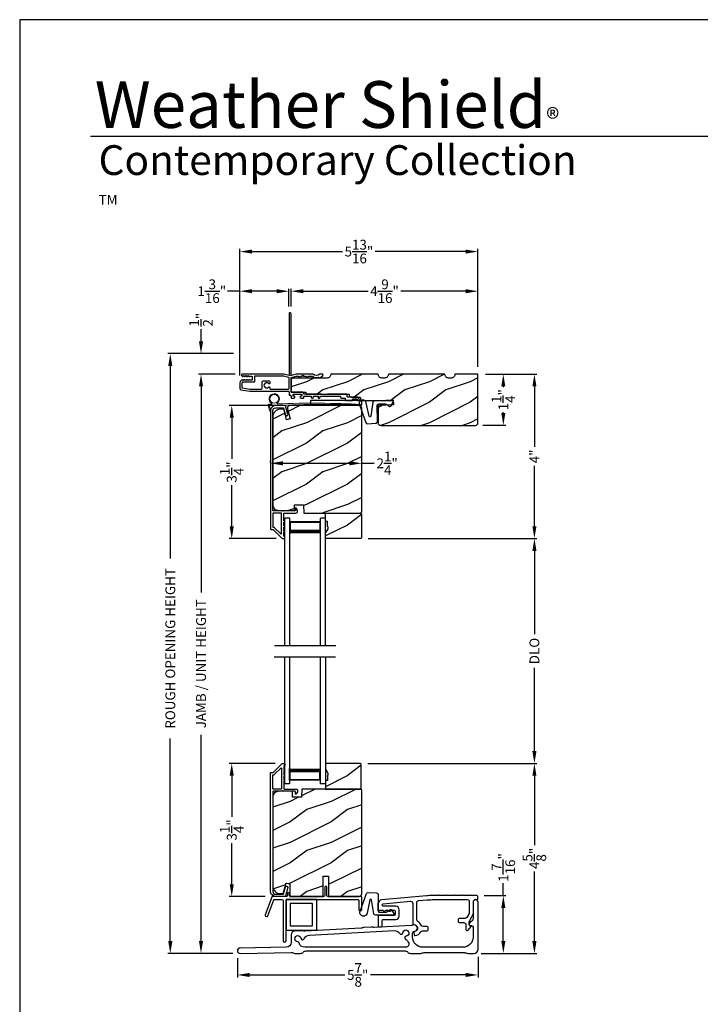
# Model space of a CAD drawing. Extents: x 238 to 306, y -199.7 to -155.7.
# Drawn here: x 238 to 254.6, y -179.8 to -155.7 of the extents above; entities that cross this region are included whole.
import ezdxf

# ---------------------------------------------------------------- set-up
doc = ezdxf.new("R2010")
doc.units = 0
doc.header["$LTSCALE"] = 2
doc.header["$MEASUREMENT"] = 0
doc.header["$PDMODE"] = 3
doc.layers.get('0').update_dxf_attribs({"linetype": 'CONTINUOUS'})
doc.layers.get('DEFPOINTS').update_dxf_attribs({"color": 3, "linetype": 'CONTINUOUS'})
doc.layers.add('Dim', color=7, linetype='CONTINUOUS')
doc.styles.add('Arial', font='arial.ttf')
doc.styles.get("Standard").update_dxf_attribs({"font": 'arial.ttf'})
doc.dimstyles.get("Standard").update_dxf_attribs({"dimtxt": 0.24, "dimasz": 0.3, "dimexe": 0.0625, "dimexo": 0.18, "dimgap": 0.09, "dimtad": 0, "dimdec": 4, "dimzin": 0, "dimdsep": 46, "dimlunit": 4, "dimtxsty": 'Standard', "dimcen": 0, "dimadec": 5, "dimazin": 0, "dimtfac": 1, "dimtdec": 4, "dimtofl": 0, "dimtmove": 0, "dimatfit": 3, "dimfxl": 1, "dimtolj": 1, "dimtzin": 0, "dimarcsym": 0})
pattern_1 = [(216.8699, (204.40005, 45.25001), (2.99999992, 2.00000012), [0.5, -4.5]), (206.5651, (205.00005, 44.95), (-0.9999992, -1.0000013), [1.118034, -1.118034]), (198.4349, (205.00005, 44.45), (-2.00000043, -0.9999984), [0.632456, -2.529822])]

# ---------------------------------------------------------------- blocks, each defined once
blk = doc.blocks.new('*D374')
at = {"layer": 'DEFPOINTS', "color": 0, "transparency": 16777216}
for p in [(246.351, -166.457), (246.351, -166.54), (244.125, -166.701)]:
    blk.add_point(p, dxfattribs=at)
at = {"layer": 'Dim', "color": 0, "lineweight": -2, "transparency": 16777216}
for p, q in [((244.125, -166.521), (244.125, -166.478)), ((244.425, -166.54), (246.051, -166.54)), ((246.351, -166.54), (246.651, -166.54)), ((246.351, -166.637), (246.351, -166.603))]:
    blk.add_line(p, q, dxfattribs=at)
at = {"layer": 'Dim', "color": 0, "transparency": 16777216}
for points in [[(244.425, -166.49), (244.425, -166.59), (244.125, -166.54)], [(246.051, -166.49), (246.051, -166.59), (246.351, -166.54)]]:
    blk.add_solid(points, dxfattribs=at)
at = {"layer": 'Dim', "color": 0, "transparency": 16777216, "insert": (246.972, -166.54), "char_height": 0.24, "attachment_point": 5}
blk.add_mtext('\\A1;2{\\H1.000000x;\\S1/4;}"', dxfattribs=at)
blk = doc.blocks.new('*D343')
at = {"layer": 'DEFPOINTS', "color": 0, "transparency": 16777216}
for p in [(249.188, -162.337), (244.625, -162.887), (249.188, -164.363)]:
    blk.add_point(p, dxfattribs=at)
at = {"layer": 'Dim', "color": 0, "lineweight": -2, "transparency": 16777216}
for p, q in [((244.625, -162.707), (244.625, -162.275)), ((249.188, -164.183), (249.188, -162.275)), ((244.925, -162.337), (246.505, -162.337)), ((248.888, -162.337), (247.308, -162.337))]:
    blk.add_line(p, q, dxfattribs=at)
at = {"layer": 'Dim', "color": 0, "transparency": 16777216}
for points in [[(244.925, -162.287), (244.925, -162.387), (244.625, -162.337)], [(248.888, -162.287), (248.888, -162.387), (249.188, -162.337)]]:
    blk.add_solid(points, dxfattribs=at)
at = {"layer": 'Dim', "color": 0, "transparency": 16777216, "insert": (246.907, -162.337), "char_height": 0.24, "attachment_point": 5}
blk.add_mtext('\\A1;4{\\H1.000000x;\\S9/16;}"', dxfattribs=at)
blk = doc.blocks.new('*D344')
at = {"layer": 'DEFPOINTS', "color": 0, "transparency": 16777216}
for p in [(243.375, -162.337), (244.575, -162.887), (243.375, -164.573)]:
    blk.add_point(p, dxfattribs=at)
at = {"layer": 'Dim', "color": 0, "lineweight": -2, "transparency": 16777216}
for p, q in [((243.375, -164.393), (243.375, -162.275)), ((244.575, -162.707), (244.575, -162.275)), ((243.375, -162.337), (243.075, -162.337)), ((244.275, -162.337), (243.675, -162.337))]:
    blk.add_line(p, q, dxfattribs=at)
at = {"layer": 'Dim', "color": 0, "transparency": 16777216}
for points in [[(243.675, -162.287), (243.675, -162.387), (243.375, -162.337)], [(244.275, -162.287), (244.275, -162.387), (244.575, -162.337)]]:
    blk.add_solid(points, dxfattribs=at)
at = {"layer": 'Dim', "color": 0, "transparency": 16777216, "insert": (242.69, -162.337), "char_height": 0.24, "attachment_point": 5}
blk.add_mtext('\\A1;1{\\H1.000000x;\\S3/16;}"', dxfattribs=at)
blk = doc.blocks.new('*D345')
at = {"layer": 'DEFPOINTS', "color": 0, "transparency": 16777216}
for p in [(243.375, -161.369), (249.188, -164.363), (243.375, -164.573)]:
    blk.add_point(p, dxfattribs=at)
at = {"layer": 'Dim', "color": 0, "lineweight": -2, "transparency": 16777216}
for p, q in [((243.375, -164.393), (243.375, -161.306)), ((249.188, -164.183), (249.188, -161.306)), ((243.675, -161.369), (245.885, -161.369)), ((248.888, -161.369), (246.678, -161.369))]:
    blk.add_line(p, q, dxfattribs=at)
at = {"layer": 'Dim', "color": 0, "transparency": 16777216}
for points in [[(243.675, -161.319), (243.675, -161.419), (243.375, -161.369)], [(248.888, -161.319), (248.888, -161.419), (249.188, -161.369)]]:
    blk.add_solid(points, dxfattribs=at)
at = {"layer": 'Dim', "color": 0, "transparency": 16777216, "insert": (246.282, -161.369), "char_height": 0.24, "attachment_point": 5}
blk.add_mtext('\\A1;5{\\H1.000000x;\\S13/16;}"', dxfattribs=at)
blk = doc.blocks.new('*D346')
at = {"layer": 'DEFPOINTS', "color": 0, "transparency": 16777216}
for p in [(249.19, -178.41), (243.315, -178.445), (249.19, -179.036)]:
    blk.add_point(p, dxfattribs=at)
at = {"layer": 'Dim', "color": 0, "lineweight": -2, "transparency": 16777216}
for p, q in [((243.315, -178.625), (243.315, -179.098)), ((249.19, -178.59), (249.19, -179.098)), ((243.615, -179.036), (245.937, -179.036)), ((248.89, -179.036), (246.567, -179.036))]:
    blk.add_line(p, q, dxfattribs=at)
at = {"layer": 'Dim', "color": 0, "transparency": 16777216}
for points in [[(243.615, -178.986), (243.615, -179.086), (243.315, -179.036)], [(248.89, -178.986), (248.89, -179.086), (249.19, -179.036)]]:
    blk.add_solid(points, dxfattribs=at)
at = {"layer": 'Dim', "color": 0, "transparency": 16777216, "insert": (246.252, -179.036), "char_height": 0.24, "attachment_point": 5}
blk.add_mtext('\\A1;5{\\H1.000000x;\\S7/8;}"', dxfattribs=at)
blk = doc.blocks.new('*D350')
at = {"layer": 'DEFPOINTS', "color": 0, "transparency": 16777216}
for p in [(249.189, -164.362), (249.126, -165.612), (249.808, -165.612)]:
    blk.add_point(p, dxfattribs=at)
at = {"layer": 'Dim', "color": 0, "lineweight": -2, "transparency": 16777216}
for p, q in [((249.369, -164.362), (249.87, -164.362)), ((249.808, -164.662), (249.808, -164.679)), ((249.808, -165.312), (249.808, -165.295)), ((249.306, -165.612), (249.87, -165.612))]:
    blk.add_line(p, q, dxfattribs=at)
at = {"layer": 'Dim', "color": 0, "transparency": 16777216}
for points in [[(249.758, -164.662), (249.858, -164.662), (249.808, -164.362)], [(249.758, -165.312), (249.858, -165.312), (249.808, -165.612)]]:
    blk.add_solid(points, dxfattribs=at)
at = {"layer": 'Dim', "color": 0, "transparency": 16777216, "insert": (249.808, -164.987), "char_height": 0.24, "attachment_point": 5, "rotation": 90}
blk.add_mtext('\\A1;1{\\H1.000000x;\\S1/4;}"', dxfattribs=at)
blk = doc.blocks.new('*D351')
at = {"layer": 'DEFPOINTS', "color": 0, "transparency": 16777216}
for p in [(244.658, -165.129), (243.177, -168.379), (244.438, -168.379)]:
    blk.add_point(p, dxfattribs=at)
at = {"layer": 'Dim', "color": 0, "lineweight": -2, "transparency": 16777216}
for p, q in [((244.478, -165.129), (243.114, -165.129)), ((243.177, -165.429), (243.177, -166.435)), ((243.177, -168.079), (243.177, -167.073)), ((244.258, -168.379), (243.114, -168.379))]:
    blk.add_line(p, q, dxfattribs=at)
at = {"layer": 'Dim', "color": 0, "transparency": 16777216}
for points in [[(243.127, -165.429), (243.227, -165.429), (243.177, -165.129)], [(243.127, -168.079), (243.227, -168.079), (243.177, -168.379)]]:
    blk.add_solid(points, dxfattribs=at)
at = {"layer": 'Dim', "color": 0, "transparency": 16777216, "insert": (243.177, -166.754), "char_height": 0.24, "attachment_point": 5, "rotation": 90}
blk.add_mtext('\\A1;3{\\H1.000000x;\\S1/4;}"', dxfattribs=at)
blk = doc.blocks.new('*D352')
at = {"layer": 'DEFPOINTS', "color": 0, "transparency": 16777216}
for p in [(243.177, -173.87), (244.416, -173.87), (244.171, -177.12)]:
    blk.add_point(p, dxfattribs=at)
at = {"layer": 'Dim', "color": 0, "lineweight": -2, "transparency": 16777216}
for p, q in [((244.236, -173.87), (243.114, -173.87)), ((243.177, -174.17), (243.177, -175.176)), ((243.177, -176.82), (243.177, -175.814)), ((243.991, -177.12), (243.114, -177.12))]:
    blk.add_line(p, q, dxfattribs=at)
at = {"layer": 'Dim', "color": 0, "transparency": 16777216}
for points in [[(243.127, -174.17), (243.227, -174.17), (243.177, -173.87)], [(243.127, -176.82), (243.227, -176.82), (243.177, -177.12)]]:
    blk.add_solid(points, dxfattribs=at)
at = {"layer": 'Dim', "color": 0, "transparency": 16777216, "insert": (243.177, -175.495), "char_height": 0.24, "attachment_point": 5, "rotation": 90}
blk.add_mtext('\\A1;3{\\H1.000000x;\\S1/4;}"', dxfattribs=at)
blk = doc.blocks.new('*D353')
at = {"layer": 'DEFPOINTS', "color": 0, "transparency": 16777216}
for p in [(249.163, -177.098), (249.808, -177.098), (249.09, -178.51)]:
    blk.add_point(p, dxfattribs=at)
at = {"layer": 'Dim', "color": 0, "lineweight": -2, "transparency": 16777216}
for p, q in [((249.808, -177.098), (249.808, -176.798)), ((249.343, -177.098), (249.87, -177.098)), ((249.808, -178.21), (249.808, -177.398)), ((249.27, -178.51), (249.87, -178.51))]:
    blk.add_line(p, q, dxfattribs=at)
at = {"layer": 'Dim', "color": 0, "transparency": 16777216}
for points in [[(249.758, -177.398), (249.858, -177.398), (249.808, -177.098)], [(249.758, -178.21), (249.858, -178.21), (249.808, -178.51)]]:
    blk.add_solid(points, dxfattribs=at)
at = {"layer": 'Dim', "color": 0, "transparency": 16777216, "insert": (249.808, -176.412), "char_height": 0.24, "attachment_point": 5, "rotation": 90}
blk.add_mtext('\\A1;1{\\H1.000000x;\\S7/16;}"', dxfattribs=at)
blk = doc.blocks.new('*D354')
at = {"layer": 'DEFPOINTS', "color": 0, "transparency": 16777216}
for p in [(242.427, -164.362), (243.397, -164.362), (243.381, -178.51)]:
    blk.add_point(p, dxfattribs=at)
at = {"layer": 'Dim', "color": 0, "lineweight": -2, "transparency": 16777216}
for p, q in [((243.217, -164.362), (242.364, -164.362)), ((242.427, -164.662), (242.427, -169.696)), ((242.427, -178.21), (242.427, -173.176)), ((243.201, -178.51), (242.364, -178.51))]:
    blk.add_line(p, q, dxfattribs=at)
at = {"layer": 'Dim', "color": 0, "transparency": 16777216}
for points in [[(242.377, -164.662), (242.477, -164.662), (242.427, -164.362)], [(242.377, -178.21), (242.477, -178.21), (242.427, -178.51)]]:
    blk.add_solid(points, dxfattribs=at)
at = {"layer": 'Dim', "color": 0, "transparency": 16777216, "insert": (242.427, -171.436), "char_height": 0.24, "attachment_point": 5, "rotation": 90}
blk.add_mtext('\\A1;JAMB / UNIT HEIGHT', dxfattribs=at)
blk = doc.blocks.new('*D355')
at = {"layer": 'DEFPOINTS', "color": 0, "transparency": 16777216}
for p in [(241.677, -163.862), (243.397, -163.862), (243.38, -178.51)]:
    blk.add_point(p, dxfattribs=at)
at = {"layer": 'Dim', "color": 0, "lineweight": -2, "transparency": 16777216}
for p, q in [((243.217, -163.862), (241.614, -163.862)), ((241.677, -164.162), (241.677, -168.864)), ((241.677, -178.21), (241.677, -173.258)), ((243.2, -178.51), (241.614, -178.51))]:
    blk.add_line(p, q, dxfattribs=at)
at = {"layer": 'Dim', "color": 0, "transparency": 16777216}
for points in [[(241.627, -164.162), (241.727, -164.162), (241.677, -163.862)], [(241.627, -178.21), (241.727, -178.21), (241.677, -178.51)]]:
    blk.add_solid(points, dxfattribs=at)
at = {"layer": 'Dim', "color": 0, "transparency": 16777216, "insert": (241.677, -171.061), "char_height": 0.24, "attachment_point": 5, "rotation": 90}
blk.add_mtext('\\A1;ROUGH OPENING HEIGHT', dxfattribs=at)
blk = doc.blocks.new('*D356')
at = {"layer": 'DEFPOINTS', "color": 0, "transparency": 16777216}
for p in [(242.427, -163.862), (243.397, -163.862), (243.437, -164.362)]:
    blk.add_point(p, dxfattribs=at)
at = {"layer": 'Dim', "color": 0, "lineweight": -2, "transparency": 16777216}
for p, q in [((242.427, -163.562), (242.427, -163.262)), ((243.217, -163.862), (242.364, -163.862)), ((243.257, -164.362), (242.364, -164.362)), ((242.427, -164.662), (242.427, -164.962))]:
    blk.add_line(p, q, dxfattribs=at)
at = {"layer": 'Dim', "color": 0, "transparency": 16777216}
for points in [[(242.377, -163.562), (242.477, -163.562), (242.427, -163.862)], [(242.377, -164.662), (242.477, -164.662), (242.427, -164.362)]]:
    blk.add_solid(points, dxfattribs=at)
at = {"layer": 'Dim', "color": 0, "transparency": 16777216, "insert": (242.427, -163.033), "char_height": 0.24, "attachment_point": 5, "rotation": 90}
blk.add_mtext('\\A1;{\\H1.000000x;\\S1/2;}"', dxfattribs=at)
blk = doc.blocks.new('*D357')
at = {"layer": 'DEFPOINTS', "color": 0, "transparency": 16777216}
for p in [(246.325, -168.379), (250.567, -168.379), (246.319, -173.87)]:
    blk.add_point(p, dxfattribs=at)
at = {"layer": 'Dim', "color": 0, "lineweight": -2, "transparency": 16777216}
for p, q in [((246.505, -168.379), (250.63, -168.379)), ((250.567, -168.679), (250.567, -170.71)), ((250.567, -173.57), (250.567, -171.539)), ((246.499, -173.87), (250.63, -173.87))]:
    blk.add_line(p, q, dxfattribs=at)
at = {"layer": 'Dim', "color": 0, "transparency": 16777216}
for points in [[(250.517, -168.679), (250.617, -168.679), (250.567, -168.379)], [(250.517, -173.57), (250.617, -173.57), (250.567, -173.87)]]:
    blk.add_solid(points, dxfattribs=at)
at = {"layer": 'Dim', "color": 0, "transparency": 16777216, "insert": (250.567, -171.125), "char_height": 0.24, "attachment_point": 5, "rotation": 90}
blk.add_mtext('\\A1;DLO', dxfattribs=at)
blk = doc.blocks.new('*D358')
at = {"layer": 'DEFPOINTS', "color": 0, "transparency": 16777216}
for p in [(249.189, -164.362), (246.325, -168.379), (250.567, -168.379)]:
    blk.add_point(p, dxfattribs=at)
at = {"layer": 'Dim', "color": 0, "lineweight": -2, "transparency": 16777216}
for p, q in [((249.369, -164.362), (250.63, -164.362)), ((250.567, -164.662), (250.567, -166.138)), ((250.567, -168.079), (250.567, -166.603)), ((246.505, -168.379), (250.63, -168.379))]:
    blk.add_line(p, q, dxfattribs=at)
at = {"layer": 'Dim', "color": 0, "transparency": 16777216}
for points in [[(250.517, -164.662), (250.617, -164.662), (250.567, -164.362)], [(250.517, -168.079), (250.617, -168.079), (250.567, -168.379)]]:
    blk.add_solid(points, dxfattribs=at)
at = {"layer": 'Dim', "color": 0, "transparency": 16777216, "insert": (250.567, -166.371), "char_height": 0.24, "attachment_point": 5, "rotation": 90}
blk.add_mtext('\\A1;4"', dxfattribs=at)
blk = doc.blocks.new('*D359')
at = {"layer": 'DEFPOINTS', "color": 0, "transparency": 16777216}
for p in [(246.319, -173.87), (250.567, -173.87), (249.09, -178.51)]:
    blk.add_point(p, dxfattribs=at)
at = {"layer": 'Dim', "color": 0, "lineweight": -2, "transparency": 16777216}
for p, q in [((246.499, -173.87), (250.63, -173.87)), ((250.567, -174.17), (250.567, -175.87)), ((250.567, -178.21), (250.567, -176.51)), ((249.27, -178.51), (250.63, -178.51))]:
    blk.add_line(p, q, dxfattribs=at)
at = {"layer": 'Dim', "color": 0, "transparency": 16777216}
for points in [[(250.517, -174.17), (250.617, -174.17), (250.567, -173.87)], [(250.517, -178.21), (250.617, -178.21), (250.567, -178.51)]]:
    blk.add_solid(points, dxfattribs=at)
at = {"layer": 'Dim', "color": 0, "transparency": 16777216, "insert": (250.567, -176.19), "char_height": 0.24, "attachment_point": 5, "rotation": 90}
blk.add_mtext('\\A1;4{\\H1.000000x;\\S5/8;}"', dxfattribs=at)
blk = doc.blocks.new('A$C0B600FD6')
at = {"color": 7, "linetype": 'Continuous', "lineweight": 15}
for p, q in [((4.518, 2.479), (4.518, 2.473)), ((4.519, 2.468), (4.565, 2.339)), ((4.584, 2.345), (4.551, 2.457)), ((4.615, 2.518), (4.615, 2.518)), ((4.739, 2.525), (4.739, 2.525)), ((6.787, 2.469), (6.803, 2.483))]:
    blk.add_line(p, q, dxfattribs=at)
at = {"lineweight": 18}
blk.add_line((6.803, 2.483), (6.802, 2.503), dxfattribs=at)
at = {"color": 7, "linetype": 'Continuous', "lineweight": 15}
blk.add_circle((4.671, 2.636), 0.107, dxfattribs=at)
for centre, radius, start, end in [((4.671, 2.636), 0.125, 305.2451, 240.8514), ((4.543, 2.479), 0.025, 93.5788, 178.95), ((4.528, 2.473), 0.01, 178.95, 209.681), ((5.415, -11.469), 14, 93.3153, 93.5788), ((4.559, 2.461), 0.00927, 107.0121, 205.8631), ((5.663, -20.693), 23.19, 87.2217, 92.7358), ((4.605, 2.518), 0.01, 273.3153, 3.5764), ((4.605, 2.518), 0.01, 3.5764, 60.8514), ((4.749, 2.525), 0.01, 125.2451, 183.5764), ((4.749, 2.525), 0.01, 183.5764, 272.7269), ((5.629, -21.926), 24.457, 87.2519, 92.0631), ((4.575, 2.342), 0.01, 199.681, 16.681)]:
    blk.add_arc(centre, radius, start, end, dxfattribs=at)
blk = doc.blocks.new('A$C0C360A3F')
for p, q in [((0, 0.875), (0, 1)), ((3.107, 1), (0, 1)), ((3.107, 0.875), (0, 0.875)), ((0.089, 0.125), (0.089, 0.875)), ((0.089, 0.875), (0.089, 0.875)), ((0.089, 0.875), (0.375, 0.875)), ((0, 0), (0, 0.125)), ((3.107, 0.125), (0, 0.125)), ((3.107, 0), (0, 0)), ((0.375, 0.125), (0.089, 0.125))]:
    blk.add_line(p, q)
for points, const_width in [([(0.089, 0.86), (0.33, 0.86)], 0.03), ([(0.104, 0.14), (0.104, 0.86)], 0.03), ([(0.33, 0.125), (0.33, 0.875)], 0.09), ([(0.089, 0.14), (0.33, 0.14)], 0.03)]:
    blk.add_lwpolyline(points, dxfattribs=dict(const_width=const_width))
blk = doc.blocks.new('A$C4FAB118A')
for p, q in [((0, 1), (3.107, 1)), ((3.107, 0.875), (3.107, 1)), ((0, 0.875), (3.107, 0.875)), ((3.018, 0.875), (2.732, 0.875)), ((3.018, 0.125), (3.018, 0.875)), ((3.018, 0.875), (3.018, 0.875)), ((0, 0.125), (3.107, 0.125)), ((0, 0), (3.107, 0)), ((2.732, 0.125), (3.018, 0.125)), ((3.107, 0), (3.107, 0.125))]:
    blk.add_line(p, q)
for points, const_width in [([(2.777, 0.125), (2.777, 0.875)], 0.09), ([(3.018, 0.86), (2.777, 0.86)], 0.03), ([(3.002, 0.14), (3.002, 0.86)], 0.03), ([(3.018, 0.14), (2.777, 0.14)], 0.03)]:
    blk.add_lwpolyline(points, dxfattribs=dict(const_width=const_width))

msp = doc.modelspace()

# ---------------------------------------------------------------- hatches: boundary and pattern name
h = msp.add_hatch()
h.set_pattern_fill('WOOD2', color=256, pattern_type=2)
h.set_pattern_definition(pattern_1)
edge = h.paths.add_edge_path()
edge.add_line((249.18781, -164.36318), (248.62781, -164.36318))
edge.add_arc((248.53382, -164.36318), 0.094, -90.001295, 0.002278, ccw=False)
edge.add_line((248.53381, -164.45718), (248.47181, -164.45718))
edge.add_arc((248.47181, -164.36318), 0.094, 179.997798, 270.001174, ccw=False)
edge.add_line((248.37781, -164.36318), (247.00281, -164.36318))
edge.add_arc((246.90882, -164.36318), 0.094, -90.001231, 0.002259, ccw=False)
edge.add_line((246.90881, -164.45718), (246.84681, -164.45718))
edge.add_arc((246.84681, -164.36318), 0.094, 179.99776, 270.001223, ccw=False)
edge.add_line((246.75281, -164.36318), (245.59631, -164.36318))
edge.add_arc((245.50232, -164.36318), 0.094, -90.001295, 0.002278, ccw=False)
edge.add_line((245.50231, -164.45718), (244.68831, -164.45718))
edge.add_arc((244.68832, -164.52018), 0.063, 90.002604, 179.999797)
edge.add_line((244.62531, -164.52018), (244.62531, -164.80318))
edge.add_line((244.62531, -164.80318), (244.98531, -164.80318))
edge.add_line((244.98531, -164.80318), (244.98531, -164.85318))
edge.add_line((244.98531, -164.85318), (246.04531, -164.85318))
edge.add_line((246.04531, -164.85318), (246.04531, -164.87818))
edge.add_arc((246.09132, -164.87818), 0.046, 180.004406, 269.997056)
edge.add_line((246.09131, -164.92418), (246.29731, -164.92418))
edge.add_arc((246.29731, -164.94418), 0.02, -0.011043, 90.00306, ccw=False)
edge.add_line((246.31731, -164.94418), (246.31731, -164.95818))
edge.add_arc((246.36332, -164.95818), 0.046, 180.00425, 269.997211)
edge.add_line((246.36331, -165.00418), (246.75031, -165.00418))
edge.add_line((246.75031, -165.00418), (247.12095, -164.99124))
edge.add_line((247.12095, -164.99124), (247.12531, -165.11616))
edge.add_line((247.12531, -165.11616), (246.75031, -165.12926))
edge.add_line((246.75031, -165.12926), (246.75031, -165.55018))
edge.add_arc((246.81332, -165.55018), 0.063, 180.002394, 269.997372)
edge.add_line((246.81331, -165.61318), (249.12481, -165.61318))
edge.add_arc((249.12481, -165.55018), 0.063, 270.002698, 359.997435)
edge.add_line((249.18781, -165.55018), (249.18781, -164.36318))
h = msp.add_hatch()
h.set_pattern_fill('WOOD2', color=256, pattern_type=2)
h.set_pattern_definition(pattern_1)
edge = h.paths.add_edge_path()
edge.add_line((246.31931, -167.75418), (246.35131, -167.72218))
edge.add_line((246.35131, -167.72218), (246.35131, -165.19218))
edge.add_arc((246.28831, -165.19218), 0.063, 0.000203, 89.997396)
edge.add_line((246.28831, -165.12918), (244.59972, -165.12918))
edge.add_arc((244.59972, -165.19168), 0.0625, 89.999806, 195.001557)
edge.add_line((244.53935, -165.20786), (244.60535, -165.45418))
edge.add_line((244.60535, -165.45418), (244.51453, -165.47852))
edge.add_line((244.51453, -165.47852), (244.44531, -165.22018))
edge.add_line((244.44531, -165.22018), (244.36831, -165.22018))
edge.add_arc((244.36831, -165.40818), 0.188, 89.99998, 179.999618)
edge.add_line((244.18031, -165.40818), (244.18031, -167.56218))
edge.add_arc((244.30631, -167.56218), 0.126, 179.999508, 268.500541)
edge.add_line((244.30301, -167.68814), (244.70616, -167.6987))
edge.add_line((244.70616, -167.6987), (244.71131, -167.55108))
edge.add_line((244.71131, -167.55108), (244.92911, -167.55108))
edge.add_line((244.92911, -167.55108), (244.93621, -167.75418))
edge.add_line((244.93621, -167.75418), (246.31931, -167.75418))
h = msp.add_hatch()
h.set_pattern_fill('WOOD2', color=256, pattern_type=2)
h.set_pattern_definition(pattern_1)
h.paths.add_polyline_path([(245.51731, -167.96518), (245.47031, -167.96518), (245.47031, -167.75418), (246.32531, -167.75418), (246.34531, -167.77418), (246.34531, -168.35918), (246.32531, -168.37918), (245.47031, -168.37918), (245.47031, -168.2463), (245.53331, -168.13718), (245.53331, -168.09018), (245.51731, -168.09018)])
h = msp.add_hatch()
h.set_pattern_fill('WOOD2', color=256, pattern_type=2)
h.set_pattern_definition([(216.8699, (204.39405, 43.12502), (2.99999992, 2.00000012), [0.5, -4.5]), (206.5651, (204.99405, 42.82502), (-0.9999992, -1.0000013), [1.118034, -1.118034]), (198.4349, (204.99405, 42.32502), (-2.00000043, -0.9999984), [0.632456, -2.529822])])
h.paths.add_polyline_path([(246.33931, -174.47505), (246.33931, -173.89005), (246.31931, -173.87005), (245.46431, -173.87005), (245.46431, -174.00293), (245.52731, -174.11205), (245.52731, -174.15905), (245.51131, -174.15905), (245.51131, -174.28405), (245.46431, -174.28405), (245.46431, -174.49505), (246.31931, -174.49505)])
h = msp.add_hatch()
h.set_pattern_fill('WOOD2', color=256, pattern_type=2)
h.set_pattern_definition([(216.8699, (309.00517, 45.00001), (2.99999992, 2.00000012), [0.5, -4.5]), (206.5651, (309.60517, 44.7), (-0.9999992, -1.0000013), [1.118034, -1.118034]), (198.4349, (309.60517, 44.2), (-2.00000043, -0.9999984), [0.632456, -2.529822])])
edge = h.paths.add_edge_path()
edge.add_line((245.41331, -177.12005), (245.41331, -176.62005))
edge.add_line((245.41331, -176.62005), (245.53831, -176.62005))
edge.add_line((245.53831, -176.62005), (245.53831, -177.12005))
edge.add_line((245.53831, -177.12005), (246.28831, -177.12005))
edge.add_arc((246.28831, -177.05705), 0.063, 270.002604, 359.999797)
edge.add_line((246.35131, -177.05705), (246.35131, -174.52705))
edge.add_line((246.35131, -174.52705), (246.31931, -174.49505))
edge.add_line((246.31931, -174.49505), (244.88831, -174.49505))
edge.add_line((244.88831, -174.49505), (244.88122, -174.69815))
edge.add_line((244.88122, -174.69815), (244.66342, -174.69815))
edge.add_line((244.66342, -174.69815), (244.65825, -174.55004))
edge.add_line((244.65825, -174.55004), (244.30213, -174.55936))
edge.add_arc((244.3054, -174.68432), 0.125, 91.500482, 179.999075)
edge.add_line((244.1804, -174.68432), (244.1804, -176.86305))
edge.add_arc((244.3684, -176.86305), 0.188, 180.000182, 269.998792)
edge.add_line((244.3684, -177.05105), (244.43326, -177.05105))
edge.add_line((244.43326, -177.05105), (244.49636, -176.81553))
edge.add_arc((244.52534, -176.82329), 0.02999, 74.989071, 165.011908, ccw=False)
edge.add_line((244.53311, -176.79432), (244.59285, -176.81033))
edge.add_line((244.59285, -176.81033), (244.59285, -177.12005))
edge.add_line((244.59285, -177.12005), (245.41331, -177.12005))

# ---------------------------------------------------------------- linework, layer by layer
for p, q in [((270.63313, -158.55546), (239.72881, -158.55546)), ((244.22031, -170.98607), (245.72031, -170.98607)), ((244.21431, -171.26314), (245.71431, -171.26314))]:
    msp.add_line(p, q)
for points in [[(238.00006, -155.70553), (238.00006, -199.70555), (272.00006, -199.70555), (272.00006, -155.70553)], [(246.35131, -165.10765), (246.35131, -165.00765), (245.10131, -165.00765), (245.10131, -165.10765)], [(245.51731, -167.96518), (245.47031, -167.96518), (245.47031, -167.75418), (246.32531, -167.75418), (246.34531, -167.77418), (246.34531, -168.35918), (246.32531, -168.37918), (245.47031, -168.37918), (245.47031, -168.2463), (245.53331, -168.13718), (245.53331, -168.09018), (245.51731, -168.09018)], [(246.33931, -174.47505), (246.33931, -173.89005), (246.31931, -173.87005), (245.46431, -173.87005), (245.46431, -174.00293), (245.52731, -174.11205), (245.52731, -174.15905), (245.51131, -174.15905), (245.51131, -174.28405), (245.46431, -174.28405), (245.46431, -174.49505), (246.31931, -174.49505)], [(244.50231, -177.94055), (245.25231, -177.94055), (245.25231, -177.19055), (244.50231, -177.19055)], [(244.60231, -177.84055), (245.15231, -177.84055), (245.15231, -177.29055), (244.60231, -177.29055)]]:
    msp.add_lwpolyline(points, close=True)
for points in [[(244.57531, -164.79383), (244.57531, -164.85318, 0.41425898), (244.60031, -164.87818, -0.41425554), (244.62531, -164.90318), (244.62531, -164.92818, 0.41425554), (244.65031, -164.95318), (244.6773, -164.95318, 0.41425237), (244.7173, -164.91318, 0.41414969), (244.7073, -164.90318), (244.6913, -164.90318, -0.41414771), (244.6753, -164.88718), (244.6753, -164.86318, -0.41428718), (244.6853, -164.85318), (244.8753, -164.85318, -0.41429147), (244.8853, -164.86318), (244.8853, -164.89318, -0.41429147), (244.8753, -164.90318), (244.8533, -164.90318, 0.41415399), (244.8433, -164.91318, 0.41425237), (244.8833, -164.95318), (244.9103, -164.95318, 0.41426141), (244.9353, -164.92818), (244.9353, -164.91318, -0.41415399), (244.9453, -164.90318), (245.11931, -164.90318), (245.11931, -164.92818, 1.000044), (245.16931, -164.92818), (245.16931, -164.90318), (245.2833, -164.90318), (245.2833, -164.92818, 1.000044), (245.3333, -164.92818), (245.3333, -164.90318), (245.43231, -164.90318), (245.44231, -164.89318), (245.45231, -164.90318), (245.83531, -164.90318), (245.83531, -164.92818, 0.41425726), (245.86031, -164.95318), (245.94531, -164.95318), (245.94531, -164.98755, 0.41431423), (245.96094, -165.00318), (246.11918, -165.00318, 0.41428414), (246.12918, -164.99318), (246.12918, -164.97818, -0.41428933), (246.13918, -164.96818), (246.22855, -164.96818, -0.41428933), (246.23855, -164.97818), (246.23855, -164.99318, 0.41428933), (246.24855, -165.00318), (246.27996, -165.00318, 0.41428933), (246.28996, -164.99318), (246.28996, -164.98568, 0.41424758), (246.22746, -164.92318), (246.01094, -164.92318, -0.41422627), (245.99531, -164.90755), (245.99531, -164.8688, 0.4142249), (245.97969, -164.85318), (245.51481, -164.85318, 0.41428718), (245.50481, -164.86318), (245.37981, -164.86318, 0.41428718), (245.36981, -164.85318), (244.9453, -164.85318, -0.41429147), (244.9353, -164.84318, 0.41421693), (244.8953, -164.80318), (244.63531, -164.80318, -0.41381795), (244.62531, -164.79318), (244.62531, -164.45077, -0.34739698), (244.633, -164.44104), (244.75384, -164.41229, -0.05678906), (244.75616, -164.41202), (244.79703, -164.41202, -0.26772707), (244.80569, -164.41702), (244.82754, -164.45486, 0.5776995), (244.8362, -164.45486), (244.85805, -164.41702, -0.2677378), (244.86671, -164.41202), (244.89688, -164.41202), (244.91131, -164.38702), (244.92575, -164.41202), (244.98453, -164.41202, -0.26772707), (244.99319, -164.41702), (245.01504, -164.45486, 0.5776995), (245.0237, -164.45486), (245.04555, -164.41702, -0.26774174), (245.05421, -164.41202), (245.13557, -164.41202, -0.14952634), (245.14116, -164.41373, 0.22032896), (245.29046, -164.43764, -0.20196014), (245.29817, -164.43861), (245.32919, -164.45652, 0.35117677), (245.33541, -164.45583), (245.40238, -164.39963, 0.23979102), (245.40593, -164.39128), (245.40493, -164.37691, 0.39403619), (245.38897, -164.36202), (245.33111, -164.36202, 0.17533254), (245.32472, -164.36434, -0.36175902), (245.15853, -164.36434, 0.17533254), (245.15213, -164.36202), (244.75031, -164.36202), (244.62531, -164.39176), (244.61531, -164.39176), (244.62531, -164.38176), (244.62531, -162.88702, 1.00004107), (244.57531, -162.88702), (244.57531, -164.38176), (244.58531, -164.39176), (244.57531, -164.39176), (244.45031, -164.36202), (243.43728, -164.36202, 0.7673565), (243.42528, -164.40681), (243.44228, -164.41662, 0.57730166), (243.45428, -164.40969), (243.45428, -164.3993), (243.48428, -164.41662, 0.57732283), (243.49628, -164.40969), (243.49628, -164.3993), (243.52628, -164.41662, 0.57730166), (243.53828, -164.40969), (243.53828, -164.3993), (243.56828, -164.41662, 0.57732283), (243.58028, -164.40969), (243.58028, -164.3993), (243.61028, -164.41662, 0.48319908), (243.62193, -164.41202), (243.66328, -164.41202, -0.41414771), (243.67928, -164.42802), (243.67928, -164.49602, -0.41435513), (243.66328, -164.51202), (243.62228, -164.51202), (243.62228, -164.50502, 0.57730166), (243.61028, -164.49809), (243.58028, -164.51541), (243.58028, -164.50502, 0.57732283), (243.56828, -164.49809), (243.53828, -164.51541), (243.53828, -164.50502, 0.57730166), (243.52628, -164.49809), (243.49628, -164.51541), (243.49628, -164.50502, 0.57732283), (243.48428, -164.49809), (243.45428, -164.51541), (243.45428, -164.50502, 0.57730166), (243.44228, -164.49809), (243.40678, -164.51859, 0.26797368), (243.37528, -164.57315), (243.37528, -164.70627, 0.32041116), (243.40433, -164.74695), (243.62005, -164.77777, 0.03550491), (243.62613, -164.7782), (244.55969, -164.7782, -0.41402388)], [(249.18781, -164.36318), (248.62781, -164.36318, -0.41423183), (248.53381, -164.45718), (248.47181, -164.45718, -0.41423082), (248.37781, -164.36318), (247.00281, -164.36318, -0.41423141), (246.90881, -164.45718), (246.84681, -164.45718, -0.41423127), (246.75281, -164.36318), (245.59631, -164.36318, -0.41423183), (245.50231, -164.45718), (244.68831, -164.45718, 0.41419921), (244.62531, -164.52018), (244.62531, -164.80318), (244.98531, -164.80318), (244.98531, -164.85318), (246.04531, -164.85318), (246.04531, -164.87818, 0.41417599), (246.09131, -164.92418), (246.29731, -164.92418, -0.41428566), (246.31731, -164.94418), (246.31731, -164.95818, 0.41417758), (246.36331, -165.00418), (246.75031, -165.00418), (247.12095, -164.99124), (247.12531, -165.11616), (246.75031, -165.12926), (246.75031, -165.55018, 0.41418789), (246.81331, -165.61318), (249.12481, -165.61318, 0.41418666), (249.18781, -165.55018)], [(244.25031, -165.12918, 0.4142105), (244.12531, -165.25418), (244.12531, -168.14868, 0.41421693), (244.13531, -168.15868), (244.18717, -168.15868, -0.19909189), (244.19424, -168.1616), (244.40889, -168.37625, 0.19909236), (244.41596, -168.37918), (244.46031, -168.37918, 0.4142178), (244.47031, -168.36918), (244.47031, -168.33418, 0.41428652), (244.46031, -168.32418), (244.45895, -168.32418, -0.41421793), (244.44895, -168.31418), (244.44895, -168.22378, 1.00001864), (244.44895, -168.19378), (244.44895, -168.09878, 1.00001864), (244.44895, -168.06878), (244.44895, -167.97378, 1.00001864), (244.44895, -167.94378), (244.44895, -167.76418, -0.41421793), (244.45895, -167.75418), (244.74094, -167.75418, 0.56001931), (244.78104, -167.68875), (244.75301, -167.63373, 0.78832393), (244.73031, -167.63918), (244.73031, -167.68918, -0.4142862), (244.72031, -167.69918), (244.42895, -167.69918, -0.99990283), (244.40895, -167.69918), (244.19031, -167.69918, -0.41428566), (244.18031, -167.68918), (244.18031, -165.25418, -0.41418033), (244.25031, -165.18418), (244.43483, -165.18418, -0.3395283), (244.44449, -165.19159), (244.49069, -165.36383, 0.99997291), (244.54382, -165.34958), (244.48668, -165.13659, 0.33891653), (244.47703, -165.12918)], [(246.31931, -167.75418), (246.35131, -167.72218), (246.35131, -165.19218, 0.41419921), (246.28831, -165.12918), (244.59972, -165.12918, 0.49315492), (244.53935, -165.20786), (244.60535, -165.45418), (244.51453, -165.47852), (244.44531, -165.22018), (244.36831, -165.22018, 0.41421171), (244.18031, -165.40818), (244.18031, -167.56218, 0.40657151), (244.30301, -167.68814), (244.70616, -167.6987), (244.71131, -167.55108), (244.92911, -167.55108), (244.93621, -167.75418)], [(246.76868, -165.09023), (246.92985, -165.09023), (247.03343, -165.15238, 0.41410436), (247.06087, -165.14552), (247.12087, -165.04552, 0.58294675), (247.10372, -165.01523), (246.66657, -165.01523, 0.37047498), (246.62505, -165.05089), (246.57319, -165.39034, -0.83163863), (246.53388, -165.39159), (246.46211, -165.06301, 1.06896328), (246.29342, -165.11183), (246.45123, -165.5464, 0.33122533), (246.4931, -165.57399), (246.69043, -165.56274, 0.40449027), (246.73569, -165.51369), (246.72669, -165.13322, -0.4211556)], [(244.20995, -168.10367, -0.19852399), (244.21702, -168.1066), (244.37688, -168.26646, 0.66821213), (244.39395, -168.25939), (244.39395, -167.76418, 0.41421747), (244.38395, -167.75418), (244.19031, -167.75418, 0.41421693), (244.18031, -167.76418), (244.18031, -168.09368, 0.41421693), (244.19031, -168.10367)], [(244.25031, -177.12005, -0.4142105), (244.12531, -176.99505), (244.12531, -174.10055, -0.41421693), (244.13531, -174.09055), (244.18717, -174.09055, 0.19909189), (244.19424, -174.08762), (244.40889, -173.87298, -0.19909236), (244.41596, -173.87005), (244.46031, -173.87005, -0.4142178), (244.47031, -173.88005), (244.47031, -173.91505, -0.41428652), (244.46031, -173.92505), (244.45895, -173.92505, 0.41421793), (244.44895, -173.93505), (244.44895, -174.02545, -1.00001864), (244.44895, -174.05545), (244.44895, -174.15045, -1.00001864), (244.44895, -174.18045), (244.44895, -174.27545, -1.00001864), (244.44895, -174.30545), (244.44895, -174.48505, 0.41421793), (244.45895, -174.49505), (244.74094, -174.49505, -0.56001931), (244.78104, -174.56048), (244.75301, -174.6155, -0.78832393), (244.73031, -174.61005), (244.73031, -174.56005, 0.4142862), (244.72031, -174.55005), (244.42895, -174.55005, 0.99990283), (244.40895, -174.55005), (244.19031, -174.55005, 0.41428566), (244.18031, -174.56005), (244.18031, -176.99505, 0.41418033), (244.25031, -177.06505), (244.43483, -177.06505, 0.3395283), (244.44449, -177.05764), (244.49069, -176.8854, -0.99997291), (244.54382, -176.89965), (244.48668, -177.11264, -0.33891653), (244.47703, -177.12005)], [(244.20995, -174.14555, 0.19852399), (244.21702, -174.14262), (244.37688, -173.98277, -0.66821213), (244.39395, -173.98984), (244.39395, -174.48505, -0.41421747), (244.38395, -174.49505), (244.19031, -174.49505, -0.41421693), (244.18031, -174.48505), (244.18031, -174.15555, -0.41421693), (244.19031, -174.14555)], [(245.41331, -177.12005), (245.41331, -176.62005), (245.53831, -176.62005), (245.53831, -177.12005), (246.28831, -177.12005, 0.41419921), (246.35131, -177.05705), (246.35131, -174.52705), (246.31931, -174.49505), (244.88831, -174.49505), (244.88122, -174.69815), (244.66342, -174.69815), (244.65825, -174.55004), (244.30213, -174.55936, 0.40655911), (244.1804, -174.68432), (244.1804, -176.86305, 0.41420646), (244.3684, -177.05105), (244.43326, -177.05105), (244.49636, -176.81553, -0.41433031), (244.53311, -176.79432), (244.59285, -176.81033), (244.59285, -177.12005)], [(244.53231, -177.19055), (244.66799, -177.19005), (246.17306, -177.19005), (246.25131, -177.19005, -0.41707774), (246.28131, -177.22005), (246.28131, -177.43855, 1), (246.35131, -177.43855), (246.35131, -177.14005, 0.41421356), (246.33131, -177.12005), (245.52057, -177.12005, -0.41421356), (245.50057, -177.10005), (245.50057, -176.89505, 1), (245.45057, -176.89505), (245.45057, -177.10005, -0.41421356), (245.43057, -177.12005), (244.61031, -177.12005, -0.41421356), (244.59031, -177.10005), (244.59031, -177.04505, 1), (244.54031, -177.04505), (244.54031, -177.10005, -0.41421356), (244.52031, -177.12005), (244.17132, -177.12005, 0.31529879), (244.15252, -177.13321), (243.99314, -177.5711, 0.41421356), (244.0051, -177.59674), (244.03329, -177.607, 0.41421356), (244.05892, -177.59504), (244.20154, -177.20321, -0.31529879), (244.22033, -177.19005), (244.3012, -177.19005), (244.40178, -177.19005, -0.413128), (244.43178, -177.22005), (244.43231, -178.20005, 1), (244.50231, -178.20005), (244.50231, -177.22001, -0.42959051)], [(244.92446, -178.48005, -0.21342177), (244.99154, -178.45005), (247.40574, -178.45005, -0.21342177), (247.47283, -178.48005, 0.21342177), (247.53991, -178.51005), (247.78991, -178.51005, 0.11953506), (247.83114, -178.50005, -0.11953506), (247.87237, -178.49005), (248.85745, -178.49005, -0.11953506), (248.89868, -178.50005, 0.11953506), (248.93991, -178.51005), (249.08991, -178.51005, 0.41421356), (249.18991, -178.41005), (249.18991, -177.25755, 1), (249.06991, -177.25755), (249.06991, -177.65386, -0.24469844), (249.03153, -177.72758), (248.98697, -177.75878, 0.73323034), (249.00991, -177.83155), (249.02991, -177.83155, -0.41421356), (249.06991, -177.87155), (249.06991, -178.11005, -0.41421356), (248.81991, -178.36005), (247.84241, -178.36005, -0.41421356), (247.59241, -178.11005), (247.59241, -178.00696, -0.42059574), (247.62817, -177.97197, 1.28565897), (247.59328, -177.82087, -0.1062056), (247.55678, -177.83073), (246.65759, -177.87786, -0.10314796), (246.62128, -177.87225, 0.10314796), (246.58496, -177.86664), (246.40715, -177.87596, 0.10314796), (246.37162, -177.88534, -0.10314796), (246.33609, -177.89471), (244.96298, -177.96667, -0.10092009), (244.92741, -177.96134, 0.10092009), (244.89184, -177.95601), (244.7127, -177.9654, 0.39895955), (244.62741, -178.05527), (244.62741, -178.23505, -0.4091108), (244.50459, -178.36003), (243.37896, -178.37968, 1), (243.38124, -178.51004), (244.62994, -178.48824, -0.12945394), (244.67446, -178.49914, 0.12501997), (244.71741, -178.51005), (244.85738, -178.51005, 0.21342177)], [(246.78727, -177.50385), (246.94844, -177.50385), (247.05202, -177.4417, -0.41410436), (247.07946, -177.44855), (247.13946, -177.54855, -0.58294675), (247.12231, -177.57884), (246.68516, -177.57884, -0.37047498), (246.64364, -177.54319), (246.59178, -177.20373, 0.83163863), (246.55247, -177.20248), (246.4807, -177.53106, -1.06896328), (246.31201, -177.48225), (246.46982, -177.04767, -0.33122533), (246.51169, -177.02008), (246.70902, -177.03133, -0.40449027), (246.75428, -177.08039), (246.74528, -177.46085, 0.4211556)], [(247.93654, -177.20326, -0.02182008), (248.06727, -177.19755), (248.92791, -177.19755, -0.41421356), (248.97791, -177.24755), (248.97791, -177.50837, -0.1316525), (248.97121, -177.53337), (248.91469, -177.63126, -0.26794919), (248.87139, -177.65626), (248.72791, -177.65626, 0.41421356), (248.70291, -177.68126), (248.70291, -177.73126, 0.41421356), (248.72791, -177.75626), (248.84291, -177.75626, -0.41421356), (248.89291, -177.80626), (248.89291, -177.92555, 0.70800118), (248.94629, -177.94435), (249.0207, -177.85182, 0.62976922), (249.01291, -177.83555), (248.99291, -177.83555, -0.41421356), (248.97291, -177.81555), (248.97291, -177.74147, -0.1316525), (248.97843, -177.72087), (249.0582, -177.5827, 0.1316525), (249.07791, -177.50914), (249.07791, -177.24755, -0.41421356), (249.12791, -177.19755), (249.16291, -177.19755, 0.41421356), (249.18791, -177.17255), (249.18791, -177.12255, 0.41421356), (249.16291, -177.09755), (249.01491, -177.09755), (248.99991, -177.08255), (248.98491, -177.09755), (248.82691, -177.09755), (248.81191, -177.08255), (248.79691, -177.09755), (248.63891, -177.09755), (248.62391, -177.08255), (248.60891, -177.09755), (248.45091, -177.09755), (248.43591, -177.08255), (248.42091, -177.09755), (248.26291, -177.09755), (248.24791, -177.08255), (248.23291, -177.09755), (248.06291, -177.09755, 0.02182008), (247.93217, -177.10326), (246.84119, -177.19871, 0.38887873), (246.74991, -177.29833), (246.74991, -177.46755, 0.82415823), (246.77881, -177.47318, -0.30561468), (246.80199, -177.45755), (246.86683, -177.45755, -0.30561468), (246.88073, -177.46693, 0.67419986), (246.92708, -177.46693, -0.30561468), (246.94099, -177.45755), (247.00033, -177.45755, -0.30561468), (247.01423, -177.46693, 0.67419986), (247.06058, -177.46693, -0.30561468), (247.07449, -177.45755), (247.14491, -177.45755, -0.41421356), (247.16491, -177.47755), (247.16491, -177.56255, -0.41421356), (247.14491, -177.58255), (246.76991, -177.58255, 0.41421356), (246.74991, -177.60255), (246.74991, -177.84505, 0.42963391), (246.77095, -177.86502), (246.83095, -177.86188, 0.39895955), (246.84991, -177.84191), (246.84991, -177.70255, -0.41421356), (246.86991, -177.68255), (247.17991, -177.68255, 0.41421356), (247.26491, -177.59755), (247.26491, -177.44255, 0.41421356), (247.17991, -177.35755), (246.87491, -177.35755, -0.41421356), (246.84991, -177.33255), (246.84991, -177.32123, -0.38887873), (246.87273, -177.29633), (247.54238, -177.23774, -0.44001053), (247.59673, -177.28755), (247.59673, -177.78782, 0.45155606), (247.61924, -177.80766, -1), (247.64057, -177.97632, 0.41421356), (247.62324, -177.99867), (247.63077, -178.0582, 0.41421356), (247.65312, -178.07553, 0.23868037), (247.79156, -177.98195, -0.27218254), (247.83525, -177.95626), (247.94673, -177.95626, 0.41421356), (247.97173, -177.93126), (247.97173, -177.88126, 0.41421356), (247.94673, -177.85626), (247.84871, -177.85626, -0.3086202), (247.80216, -177.8245, 0.17090858), (247.72188, -177.73147, -0.26883514), (247.69673, -177.68809), (247.69673, -177.27006, -0.38887873), (247.74238, -177.22025)], [(247.49915, -178.2632, -0.50369941), (247.42741, -178.36005), (244.96044, -178.36005, -0.33875751), (244.82337, -178.25515, 0.3203042), (244.78742, -178.22568, -2.12921295), (244.86688, -178.14195, 0.77009965), (244.94347, -178.15269, -0.28775752), (245.07392, -178.06099), (247.14163, -177.95263, -0.27821228), (247.27831, -178.02559, 0.7357427), (247.35257, -178.00776, -2.12921295), (247.43631, -178.08723, 0.71120221), (247.42015, -178.16105, -0.18335157)]]:
    msp.add_lwpolyline(points, format="xyb", close=True)
msp.add_lwpolyline([(244.10753, -164.71258, 0.41422296), (244.12315, -164.7282), (244.55969, -164.7282, 0.41423623), (244.57531, -164.71258), (244.57531, -164.45077, 0.34738351), (244.56763, -164.44104), (244.44678, -164.41229, 0.05677816), (244.44447, -164.41202), (243.73928, -164.41202, 0.41428718), (243.72928, -164.42202), (243.72928, -164.55202, -0.41429577), (243.71928, -164.56202), (243.43528, -164.56202, 0.41428718), (243.42528, -164.57202), (243.42528, -164.69045, 0.37331139), (243.43386, -164.70035), (243.62813, -164.7281, 0.0397803), (243.62954, -164.7282), (243.88802, -164.7282, 0.41427358), (243.91927, -164.69695), (243.91927, -164.5502, -0.41415932), (243.94127, -164.52821), (244.01477, -164.52821), (244.02677, -164.54021), (244.03877, -164.52821), (244.08701, -164.52821, -0.41416875), (244.10901, -164.5502), (244.10901, -164.57524, -0.66593816), (244.07069, -164.59124, 2.39346172), (244.07069, -164.68017, -0.54155429), (244.10753, -164.68815), (244.10753, -164.71258)], format="xyb")

# ---------------------------------------------------------------- block references
msp.add_blockref('A$C0B600FD6', (239.54494, -167.60322))
for name, p, rotation in [('A$C4FAB118A', (245.47031, -170.98607), 90.00000000000105), ('A$C0C360A3F', (245.46431, -174.37003), 90)]:
    msp.add_blockref(name, p, dxfattribs=dict(rotation=rotation))

# ---------------------------------------------------------------- texts
at = {"insert": (239.8316, -157.19005), "char_height": 1.1411396, "width": 12.0761528, "attachment_point": 1}
msp.add_mtext('\\A1;Weather Shield{\\H0.4294x;\\S^ ®;}', dxfattribs=at)
at = {"insert": (239.92543, -158.77105), "char_height": 0.7272729, "width": 12.0744956, "attachment_point": 1, "style": 'Arial'}
msp.add_mtext('\\A1;Contemporary Collection{\\H0.33086x;\\STM^ ;}', dxfattribs=at)

# ---------------------------------------------------------------- dimensions: what is measured, and where the dimension line sits
at = {"layer": 'Dim'}
for base, p1, p2, picture, middle in [((243.37528, -161.36878), (249.18781, -164.36318), (243.37528, -164.57315), '*D345', (246.28155, -161.36878)), ((243.37528, -162.33747), (244.57531, -162.88702), (243.37528, -164.57315), '*D344', (242.69011, -162.33747)), ((249.18781, -162.33747), (244.62531, -162.88702), (249.18781, -164.36318), '*D343', (246.90656, -162.33747)), ((249.18991, -179.03555), (243.31491, -178.44486), (249.18991, -178.41005), '*D346', (246.25241, -179.03555))]:
    dim = msp.add_linear_dim(base=base, p1=p1, p2=p2, dimstyle='Standard', override={"dimpost": '\\X'}, dxfattribs=at)
    dim.commit()
    dim.dimension.update_dxf_attribs({"geometry": picture, "text_midpoint": middle})
for base, p1, p2, override, picture, middle in [((242.4267, -163.86204), (243.43728, -164.36202), (243.3972, -163.86204), {"dimpost": '\\X'}, '*D356', (242.4267, -163.03288)), ((249.80793, -165.61202), (249.18883, -164.36202), (249.12583, -165.61202), {"dimpost": '\\X'}, '*D350', (249.80793, -164.98702)), ((243.1767, -168.37918), (244.65833, -165.12851), (244.43814, -168.37918), {"dimpost": '\\X', "dimtmove": 0}, '*D351', (243.1767, -166.75384))]:
    dim = msp.add_linear_dim(base=base, p1=p1, p2=p2, angle=90, dimstyle='Standard', override=override, dxfattribs=at)
    dim.commit()
    dim.dimension.update_dxf_attribs({"geometry": picture, "text_midpoint": middle, "dimtype": 160})
dim = msp.add_linear_dim(base=(241.6767, -163.86204), p1=(243.3801, -178.51005), p2=(243.3972, -163.86204), angle=90, text='ROUGH OPENING HEIGHT', dimstyle='Standard', override={"dimpost": '\\X', "dimtmove": 0}, dxfattribs=at)
dim.commit()
dim.dimension.update_dxf_attribs({"geometry": '*D355', "text_midpoint": (241.6767, -171.06104), "dimtype": 160})
for base, p1, p2, text, override, picture, middle in [((242.4267, -164.36204), (243.38124, -178.51004), (243.3972, -164.36204), 'JAMB / UNIT HEIGHT', {"dimpost": '\\X', "dimtmove": 0}, '*D354', (242.4267, -171.43604)), ((250.56744, -168.37918), (246.31931, -173.87005), (246.32531, -168.37918), 'DLO', {"dimpost": '\\X'}, '*D357', (250.56744, -171.12461))]:
    dim = msp.add_linear_dim(base=base, p1=p1, p2=p2, angle=90, text=text, dimstyle='Standard', override=override, dxfattribs=at)
    dim.commit()
    dim.dimension.update_dxf_attribs({"geometry": picture, "text_midpoint": middle})
for base, p1, p2, picture, middle in [((250.56744, -168.37918), (249.18883, -164.36202), (246.32531, -168.37918), '*D358', (250.56744, -166.3706)), ((243.1767, -173.87005), (244.17132, -177.12005), (244.41596, -173.87005), '*D352', (243.1767, -175.49505)), ((250.56744, -173.87005), (249.08991, -178.51005), (246.31931, -173.87005), '*D359', (250.56744, -176.19005)), ((249.80793, -177.09755), (249.08991, -178.51005), (249.16291, -177.09755), '*D353', (249.80793, -176.41238))]:
    dim = msp.add_linear_dim(base=base, p1=p1, p2=p2, angle=90, dimstyle='Standard', override={"dimpost": '\\X'}, dxfattribs=at)
    dim.commit()
    dim.dimension.update_dxf_attribs({"geometry": picture, "text_midpoint": middle})
dim = msp.add_linear_dim(base=(246.35131, -166.54021), p1=(244.12531, -166.70143), p2=(246.35131, -166.45718), dimstyle='Standard', override={"dimpost": '\\X'}, dxfattribs=at)
dim.commit()
dim.dimension.update_dxf_attribs({"geometry": '*D374', "text_midpoint": (246.97231, -166.54021), "dimtype": 160})

doc.saveas('drawing.dxf')
